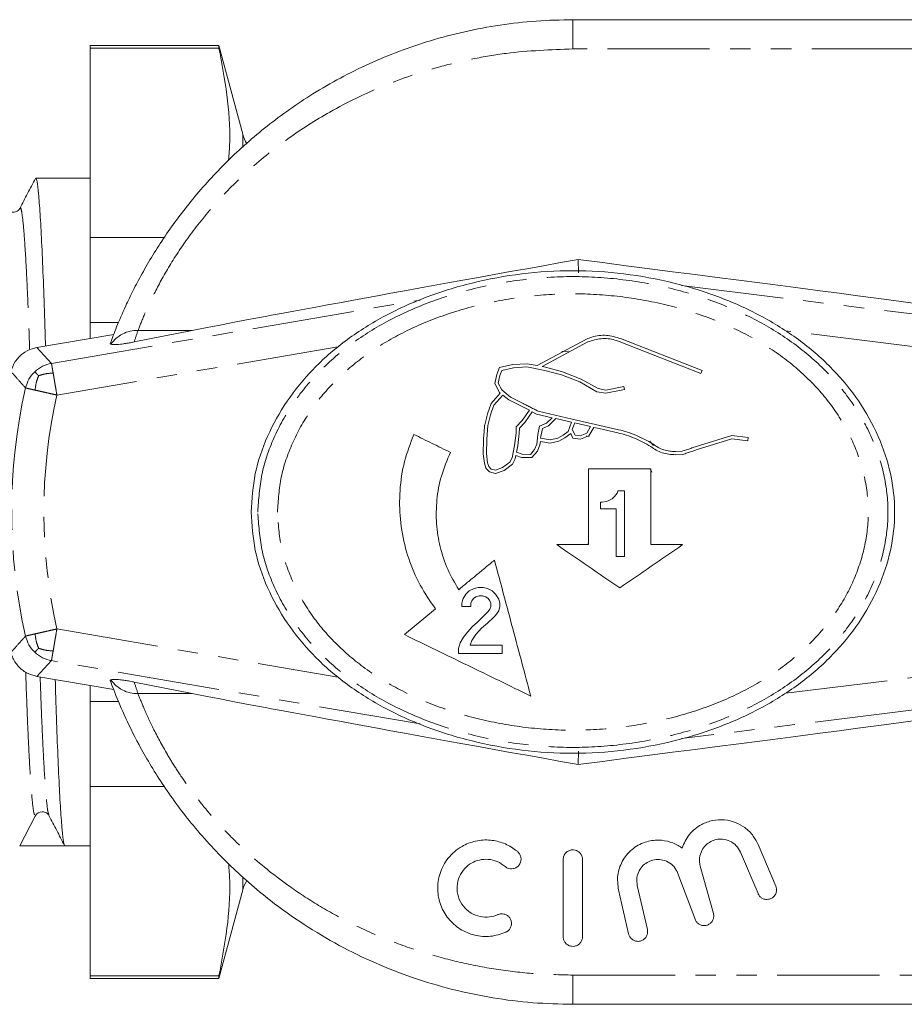
# Model space of a CAD drawing. Units: millimetres. Extents: x 132 to 275, y 80 to 279.
# Drawn here: x 160 to 215, y 80 to 141 of the extents above; entities that cross this region are included whole.
import ezdxf

# ---------------------------------------------------------------- set-up
doc = ezdxf.new("R2010")
doc.units = ezdxf.units.MM
doc.linetypes.add('PHANTOM', pattern=[12.7, 6.35, -1.27, 1.27, -1.27, 1.27, -1.27])

msp = doc.modelspace()

# ---------------------------------------------------------------- linework, layer by layer
at = {"color": 7, "linetype": 'Continuous', "lineweight": 15}
for p, q in [((193.95, 141.29), (215.149, 141.29)), ((171.95, 139.69), (163.95, 139.69)), ((163.95, 139.529), (163.95, 139.69)), ((173.428, 134.172), (171.95, 139.69)), ((171.95, 139.529), (171.95, 139.69)), ((163.95, 139.529), (171.95, 139.529)), ((163.95, 139.529), (163.95, 127.75)), ((163.95, 131.44), (160.566, 131.44)), ((159.573, 129.511), (159.576, 129.518)), ((168.549, 127.75), (163.95, 127.75)), ((163.95, 122.469), (163.95, 127.75)), ((194.293, 125.558), (194.273, 126.384)), ((163.95, 122.469), (165.714, 122.469)), ((163.95, 122.469), (163.95, 121.478)), ((166.685, 121.258), (170.293, 121.973)), ((160.625, 120.906), (165.41, 121.729)), ((194.789, 121.44), (191.724, 119.786)), ((192.031, 119.725), (194.877, 121.26)), ((196.832, 121.289), (201.91, 119.304)), ((201.983, 119.49), (196.918, 121.47)), ((165.241, 121.118), (165.199, 121.166)), ((193.685, 120.686), (193.267, 120.667)), ((189.391, 119.663), (189.214, 119.236)), ((190.221, 119.854), (189.391, 119.663)), ((189.406, 119.176), (189.537, 119.491)), ((189.537, 119.491), (190.25, 119.655)), ((191.099, 119.907), (190.221, 119.854)), ((190.25, 119.655), (191.078, 119.706)), ((191.078, 119.706), (192.207, 119.487)), ((191.724, 119.786), (191.099, 119.907)), ((192.251, 119.682), (192.031, 119.725)), ((192.207, 119.487), (193.248, 119.221)), ((193.31, 119.411), (192.251, 119.682)), ((194.464, 118.952), (193.31, 119.411)), ((201.91, 119.304), (201.983, 119.49)), ((189.214, 119.236), (189.093, 118.667)), ((189.304, 118.697), (189.406, 119.176)), ((193.248, 119.221), (194.377, 118.771)), ((194.377, 118.771), (195.445, 118.167)), ((195.514, 118.358), (194.464, 118.952)), ((189.093, 118.667), (189.39, 118.113)), ((189.531, 118.274), (189.304, 118.697)), ((190.078, 117.828), (189.531, 118.274)), ((195.445, 118.167), (196.007, 118.068)), ((196.005, 118.271), (195.514, 118.358)), ((197.121, 118.494), (196.005, 118.271)), ((196.007, 118.068), (197.16, 118.298)), ((197.16, 118.298), (197.121, 118.494)), ((189.436, 118.079), (188.861, 117.439)), ((189.599, 117.96), (189.037, 117.336)), ((189.39, 118.113), (189.436, 118.079)), ((189.968, 117.659), (189.599, 117.96)), ((191.246, 117.012), (189.968, 117.659)), ((190.86, 117.432), (190.078, 117.828)), ((188.861, 117.439), (188.637, 116.788)), ((189.037, 117.336), (188.829, 116.731)), ((190.806, 116.379), (191.246, 117.012)), ((191.424, 116.918), (190.961, 116.251)), ((191.695, 116.779), (191.424, 116.918)), ((193.915, 116.466), (191.797, 116.952)), ((188.829, 116.731), (188.667, 116.068)), ((190.428, 115.991), (190.806, 116.379)), ((192.66, 116.553), (191.695, 116.779)), ((192.311, 116.208), (192.66, 116.553)), ((192.887, 116.496), (192.425, 116.039)), ((193.87, 116.271), (192.887, 116.496)), ((195.622, 116.07), (193.915, 116.466)), ((188.667, 116.068), (188.596, 115.215)), ((190.418, 115.598), (190.428, 115.991)), ((190.626, 115.907), (190.618, 115.584)), ((190.961, 116.251), (190.626, 115.907)), ((191.778, 115.503), (191.876, 116.018)), ((191.876, 116.018), (192.311, 116.208)), ((192.053, 115.877), (191.938, 115.275)), ((192.425, 116.039), (192.053, 115.877)), ((193.35, 115.475), (193.647, 115.688)), ((193.647, 115.688), (193.87, 116.271)), ((194.068, 116.228), (193.909, 115.812)), ((193.909, 115.812), (194.086, 115.465)), ((195.054, 115.996), (194.068, 116.228)), ((194.81, 115.59), (195.054, 115.996)), ((194.946, 115.428), (195.259, 115.949)), ((195.259, 115.949), (195.577, 115.875)), ((195.577, 115.875), (196.738, 115.611)), ((196.782, 115.806), (195.622, 116.07)), ((188.396, 115.225), (188.378, 114.314)), ((188.596, 115.215), (188.578, 114.325)), ((190.328, 114.83), (190.418, 115.598)), ((190.618, 115.584), (190.526, 114.799)), ((191.709, 114.914), (191.778, 115.503)), ((191.905, 114.863), (191.929, 115.074)), ((191.929, 115.074), (192.536, 114.973)), ((191.938, 115.275), (192.532, 115.177)), ((192.532, 115.177), (193.007, 115.276)), ((192.536, 114.973), (193.08, 115.086)), ((193.007, 115.276), (193.35, 115.475)), ((193.08, 115.086), (193.459, 115.307)), ((193.459, 115.307), (193.813, 115.56)), ((193.813, 115.56), (193.956, 115.279)), ((193.956, 115.279), (194.421, 115.224)), ((194.086, 115.465), (194.395, 115.429)), ((194.395, 115.429), (194.81, 115.59)), ((194.421, 115.224), (194.946, 115.428)), ((203.821, 115.438), (201.823, 114.829)), ((201.884, 114.638), (203.839, 115.234)), ((204.851, 115.318), (203.821, 115.438)), ((203.839, 115.234), (204.828, 115.119)), ((204.828, 115.119), (204.851, 115.318)), ((190.182, 114.062), (190.328, 114.83)), ((190.526, 114.799), (190.452, 114.412)), ((191.309, 114.27), (191.568, 114.575)), ((191.399, 114.068), (191.741, 114.47)), ((191.568, 114.575), (191.709, 114.914)), ((191.741, 114.47), (191.905, 114.863)), ((200.746, 114.466), (200.329, 114.453)), ((188.378, 114.314), (188.455, 113.716)), ((188.578, 114.325), (188.652, 113.755)), ((190.033, 113.796), (190.182, 114.062)), ((190.187, 113.661), (190.373, 113.992)), ((190.373, 113.992), (190.414, 114.212)), ((190.414, 114.212), (190.753, 114.084)), ((190.452, 114.412), (190.792, 114.283)), ((190.753, 114.084), (191.399, 114.068)), ((190.792, 114.283), (191.309, 114.27)), ((200.34, 114.253), (200.782, 114.267)), ((188.455, 113.716), (188.537, 113.412)), ((188.537, 113.412), (188.775, 113.178)), ((188.652, 113.755), (188.716, 113.516)), ((188.716, 113.516), (188.878, 113.357)), ((188.878, 113.357), (189.135, 113.286)), ((189.135, 113.286), (189.573, 113.456)), ((189.146, 113.075), (189.671, 113.279)), ((189.573, 113.456), (190.033, 113.796)), ((189.671, 113.279), (190.187, 113.661)), ((198.798, 113.363), (194.92, 113.363)), ((198.744, 113.385), (198.86, 113.168)), ((188.775, 113.178), (189.146, 113.075)), ((194.923, 112.119), (194.926, 111.98)), ((196.746, 112.011), (196.695, 111.857)), ((197.156, 112.011), (196.746, 112.011)), ((196.183, 111.396), (196.03, 111.345)), ((196.388, 111.499), (196.183, 111.396)), ((196.542, 111.652), (196.388, 111.499)), ((196.695, 111.857), (196.542, 111.652)), ((195.773, 111.294), (195.671, 111.294)), ((195.671, 111.294), (195.671, 110.884)), ((195.671, 110.884), (196.644, 110.884)), ((196.03, 111.345), (195.773, 111.294)), ((200.77, 108.662), (198.798, 108.662)), ((196.644, 107.914), (197.156, 107.914)), ((187.817, 105.936), (187.509, 105.783)), ((188.073, 105.988), (187.817, 105.936)), ((188.38, 105.988), (188.073, 105.988)), ((188.636, 105.936), (188.38, 105.988)), ((188.943, 105.783), (188.636, 105.936)), ((187.1, 105.271), (187.048, 105.015)), ((187.304, 105.578), (187.1, 105.271)), ((187.509, 105.783), (187.304, 105.578)), ((187.663, 105.168), (187.765, 105.322)), ((187.765, 105.322), (187.919, 105.424)), ((187.919, 105.424), (188.124, 105.476)), ((188.124, 105.476), (188.329, 105.476)), ((188.329, 105.476), (188.533, 105.424)), ((188.533, 105.424), (188.687, 105.322)), ((188.687, 105.322), (188.789, 105.168)), ((189.148, 105.578), (188.943, 105.783)), ((189.353, 105.271), (189.148, 105.578)), ((189.404, 105.015), (189.353, 105.271)), ((185.421, 104.678), (183.476, 103.07)), ((187.048, 105.015), (187.048, 104.81)), ((187.048, 104.81), (187.612, 104.81)), ((187.612, 105.015), (187.663, 105.168)), ((187.612, 104.81), (187.612, 105.015)), ((188.789, 104.656), (188.687, 104.503)), ((188.789, 105.168), (188.841, 105.015)), ((188.841, 104.81), (188.789, 104.656)), ((188.841, 105.015), (188.841, 104.81)), ((189.353, 104.554), (189.404, 104.81)), ((189.404, 104.81), (189.404, 105.015)), ((188.687, 104.503), (188.021, 103.837)), ((188.636, 103.786), (189.046, 104.144)), ((189.046, 104.144), (189.148, 104.247)), ((189.148, 104.247), (189.353, 104.554)), ((187.714, 103.581), (187.407, 103.222)), ((188.021, 103.837), (187.714, 103.581)), ((187.919, 103.069), (188.277, 103.478)), ((188.277, 103.478), (188.636, 103.786)), ((187.151, 102.915), (186.946, 102.557)), ((187.407, 103.222), (187.151, 102.915)), ((187.663, 102.71), (187.919, 103.069)), ((186.946, 102.557), (186.844, 102.198)), ((187.561, 102.403), (187.663, 102.71)), ((189.558, 102.403), (187.561, 102.403)), ((189.558, 101.891), (189.558, 102.403)), ((186.844, 102.198), (186.844, 101.891)), ((186.844, 101.891), (189.558, 101.891)), ((165.41, 99.651), (160.625, 100.474)), ((163.95, 99.902), (163.95, 98.911)), ((165.199, 100.214), (165.241, 100.262)), ((170.293, 99.407), (166.685, 100.122)), ((165.72, 98.911), (163.95, 98.911)), ((163.95, 93.63), (163.95, 98.911)), ((194.293, 95.822), (194.273, 94.996)), ((163.95, 93.63), (168.552, 93.63)), ((163.95, 93.63), (163.95, 81.851)), ((161.382, 91.883), (161.387, 91.868)), ((159.568, 89.94), (160.53, 91.79)), ((205.466, 90.022), (206.561, 87.44)), ((160.974, 89.94), (162.38, 89.94)), ((162.38, 89.94), (163.95, 89.94)), ((205.457, 86.971), (204.361, 89.553)), ((193.35, 84.29), (193.35, 89.09)), ((194.55, 89.09), (194.55, 84.29)), ((201.545, 85.373), (200.483, 88.23)), ((201.865, 88.679), (202.685, 85.744)), ((171.95, 81.69), (173.428, 87.208)), ((197.412, 84.467), (196.781, 87.2)), ((197.951, 87.47), (198.582, 84.737)), ((171.95, 81.851), (163.95, 81.851)), ((163.95, 81.69), (163.95, 81.851)), ((163.95, 81.69), (171.95, 81.69)), ((171.95, 81.69), (171.95, 81.851)), ((215.149, 80.09), (193.95, 80.09))]:
    msp.add_line(p, q, dxfattribs=at)
at = {"color": 8, "linetype": 'PHANTOM', "lineweight": 0}
for p, q in [((193.95, 141.29), (193.95, 139.472)), ((215.149, 139.472), (193.95, 139.472)), ((173.428, 133.345), (173.428, 134.172)), ((200.709, 124.767), (240.521, 119.86)), ((161.543, 119.928), (184.455, 123.867)), ((166.921, 121.973), (170.293, 121.973)), ((240.277, 117.876), (207.182, 121.956)), ((160.625, 120.906), (161.543, 119.928)), ((179.347, 120.961), (161.882, 117.958)), ((207.182, 99.424), (240.277, 103.504)), ((161.882, 103.422), (179.347, 100.419)), ((161.543, 101.452), (160.625, 100.474)), ((184.455, 97.513), (161.543, 101.452)), ((240.521, 101.52), (200.709, 96.613)), ((166.921, 99.407), (170.293, 99.407)), ((173.428, 87.208), (173.428, 87.983)), ((193.95, 81.908), (193.95, 80.09)), ((193.95, 81.908), (215.149, 81.908))]:
    msp.add_line(p, q, dxfattribs=at)
at = {"color": 8, "linetype": 'PHANTOM', "lineweight": 0, "flags": 128}
msp.add_lwpolyline([(194.954, 115.384), (194.807, 115.413), (194.799, 115.414)], dxfattribs=at)
at = {"color": 7, "linetype": 'Continuous', "lineweight": 15, "flags": 128}
msp.add_lwpolyline([(198.966, 114.823), (198.802, 115.015), (198.723, 115.102)], dxfattribs=at)
at = {"color": 7, "linetype": 'Continuous', "lineweight": 15}
for centre, radius, start, end in [((175.36, 134.69), 2, 195, 213.79045), ((139.154, 110.673), 55.787, 357.93033, 358.6924), ((160.974, 91.559), 0.5, 89.91968, 152.5205), ((175.36, 86.69), 2, 146.05527, 165)]:
    msp.add_arc(centre, radius, start, end, dxfattribs=at)
at = {"color": 8, "linetype": 'PHANTOM', "lineweight": 0}
for centre, radius, start, end in [((166.858, 120.018), 1.956, 88.15637, 145.78177), ((193.95, 112.622), 28.6, 160.91597, 162.42474), ((193.95, 110.69), 34.88, 167.23006, 192.76994), ((193.95, 110.69), 32.881, 167.23006, 192.76994), ((166.858, 101.362), 1.956, 214.21823, 271.84363), ((193.95, 108.758), 28.6, 197.57526, 199.08403)]:
    msp.add_arc(centre, radius, start, end, dxfattribs=at)
at = {"color": 7, "linetype": 'Continuous', "lineweight": 15}
for centre, major_axis, ratio, start_param, end_param in [((283.723, 141.29), (116.406, 19.988), 0.00591, 2.446168, 2.913974), ((69.549, 141.29), (162.344, -19.988), 0.004267, 0.227377, 0.695183), ((283.723, 80.09), (116.406, -19.988), 0.00591, 3.369211, 3.837017), ((69.549, 80.09), (162.344, 19.988), 0.004267, 5.588003, 6.055808), ((160.974, 110.69), (669.525, 0), 0.030992, 4.710289, 4.714489)]:
    msp.add_ellipse(centre, major_axis=major_axis, ratio=ratio, start_param=start_param, end_param=end_param, dxfattribs=at)
for points, knots in [([(165.199, 121.166), (165.32, 121.49), (165.564, 122.143), (166.064, 123.312), (166.612, 124.453), (167.167, 125.508), (167.823, 126.639), (168.813, 128.183), (170.285, 130.17), (172.415, 132.511), (174.923, 134.737), (177.337, 136.438), (179.492, 137.684), (181.894, 138.872), (184.487, 139.848), (187.233, 140.572), (189.432, 140.981), (191.676, 141.241), (193.19, 141.274), (193.95, 141.29)], [0, 0, 0, 0, 0.060362, 0.121819, 0.161311, 0.201107, 0.241853, 0.282926, 0.360631, 0.440422, 0.520864, 0.603004, 0.649382, 0.696007, 0.790864, 0.842429, 0.894277, 0.946991, 1, 1, 1, 1]), ([(171.95, 139.529), (172.132, 138.557), (172.496, 136.611), (172.678, 134.282), (172.581, 132.931), (172.555, 132.559)], [0, 0, 0, 0, 0.41937, 0.839909, 1, 1, 1, 1]), ([(160.54, 131.414), (160.379, 131.105), (160.057, 130.488), (159.735, 129.87), (159.574, 129.562)], [0, 0, 0, 0, 0.500042, 1, 1, 1, 1]), ([(160.566, 131.437), (160.593, 131.393), (160.649, 131.302), (160.74, 130.535), (160.835, 129.288), (160.932, 127.552), (161.027, 125.397), (161.107, 123.199), (161.153, 121.632), (161.172, 121)], [0, 0, 0, 0, 0.143598, 0.293478, 0.445922, 0.599019, 0.750813, 0.899444, 1, 1, 1, 1]), ([(159.574, 129.562), (159.544, 129.515), (159.479, 129.417), (159.234, 129.295), (158.905, 129.349), (158.799, 129.49), (158.745, 129.562)], [0, 0, 0, 0, 0.215517, 0.456697, 0.721256, 1, 1, 1, 1]), ([(173.95, 110.69), (174.002, 111.49), (174.109, 113.105), (174.918, 115.438), (176.134, 117.632), (177.773, 119.629), (179.784, 121.386), (182.137, 122.88), (184.794, 124.088), (187.699, 124.988), (190.779, 125.556), (193.95, 125.757), (197.12, 125.556), (200.2, 124.988), (203.105, 124.088), (205.762, 122.88), (208.114, 121.386), (210.127, 119.629), (211.763, 117.632), (212.988, 115.438), (213.765, 113.105), (214.041, 110.69), (213.765, 108.275), (212.988, 105.942), (211.763, 103.748), (210.127, 101.751), (208.114, 99.994), (205.762, 98.5), (203.105, 97.292), (200.2, 96.392), (197.12, 95.824), (193.95, 95.623), (190.779, 95.824), (187.699, 96.392), (184.794, 97.292), (182.137, 98.5), (179.784, 99.994), (177.773, 101.751), (176.134, 103.748), (174.918, 105.942), (174.109, 108.275), (174.002, 109.89), (173.95, 110.69)], [0, 0, 0, 0, 0.021716, 0.043799, 0.066417, 0.089621, 0.113624, 0.138712, 0.165095, 0.192717, 0.221165, 0.25, 0.278835, 0.307283, 0.334905, 0.361288, 0.386376, 0.410379, 0.433583, 0.456201, 0.478284, 0.5, 0.521716, 0.543799, 0.566417, 0.589621, 0.613624, 0.638712, 0.665095, 0.692717, 0.721165, 0.75, 0.778835, 0.807283, 0.834905, 0.861288, 0.886376, 0.910379, 0.933583, 0.956201, 0.978284, 1, 1, 1, 1]), ([(166.685, 121.258), (166.61, 121.243), (166.494, 121.221), (166.306, 121.188), (166.152, 121.163), (165.975, 121.137), (165.692, 121.103), (165.381, 121.086), (165.297, 121.105), (165.241, 121.118)], [0, 0, 0, 0, 0.067556, 0.104853, 0.142253, 0.189434, 0.270403, 0.514037, 1, 1, 1, 1]), ([(196.918, 121.47), (196.626, 121.556), (196.04, 121.728), (195.295, 121.636), (194.901, 121.484), (194.789, 121.44)], [0, 0, 0, 0, 0.416815, 0.833636, 1, 1, 1, 1]), ([(194.877, 121.26), (195.151, 121.347), (195.699, 121.519), (196.385, 121.446), (196.743, 121.32), (196.832, 121.289)], [0, 0, 0, 0, 0.429243, 0.858589, 1, 1, 1, 1]), ([(159.024, 119.421), (159.1, 119.634), (159.252, 120.06), (159.732, 120.555), (160.219, 120.818), (160.531, 120.886), (160.625, 120.906)], [0, 0, 0, 0, 0.29182, 0.583644, 0.875386, 1, 1, 1, 1]), ([(191.797, 116.952), (191.719, 116.992), (191.563, 117.072), (191.328, 117.192), (191.094, 117.312), (190.938, 117.392), (190.86, 117.432)], [0, 0, 0, 0, 0.249994, 0.49999, 0.749994, 1, 1, 1, 1]), ([(188.637, 116.788), (188.623, 116.731), (188.595, 116.616), (188.553, 116.444), (188.511, 116.272), (188.483, 116.158), (188.469, 116.1)], [0, 0, 0, 0, 0.249993, 0.499988, 0.749993, 1, 1, 1, 1]), ([(188.469, 116.1), (188.462, 116.028), (188.45, 115.882), (188.432, 115.663), (188.414, 115.444), (188.402, 115.298), (188.396, 115.225)], [0, 0, 0, 0, 0.249988, 0.499981, 0.749988, 1, 1, 1, 1]), ([(198.911, 114.919), (198.749, 115.016), (198.422, 115.213), (197.899, 115.455), (197.353, 115.661), (196.973, 115.757), (196.782, 115.806)], [0, 0, 0, 0, 0.245488, 0.49271, 0.745408, 1, 1, 1, 1]), ([(184.061, 115.516), (183.851, 114.96), (183.427, 113.831), (183.16, 112.04), (183.176, 110.219), (183.499, 108.442), (184.12, 106.731), (184.812, 105.496), (185.298, 104.842), (185.421, 104.678)], [0, 0, 0, 0, 0.155513, 0.315523, 0.471041, 0.631086, 0.786363, 0.946116, 1, 1, 1, 1]), ([(186.34, 114.391), (186.15, 114.485), (185.769, 114.673), (185.199, 114.954), (184.63, 115.235), (184.25, 115.422), (184.061, 115.516)], [0, 0, 0, 0, 0.249965, 0.499943, 0.749965, 1, 1, 1, 1]), ([(196.738, 115.611), (196.916, 115.566), (197.272, 115.475), (197.795, 115.281), (198.308, 115.047), (198.633, 114.853), (198.796, 114.755)], [0, 0, 0, 0, 0.2455264, 0.4927736, 0.7454489, 1, 1, 1, 1]), ([(198.796, 114.755), (198.904, 114.679), (199.123, 114.525), (199.501, 114.366), (199.911, 114.262), (200.196, 114.256), (200.34, 114.253)], [0, 0, 0, 0, 0.238519, 0.483973, 0.737813, 1, 1, 1, 1]), ([(200.329, 114.453), (200.208, 114.455), (199.962, 114.46), (199.596, 114.546), (199.236, 114.691), (199.021, 114.842), (198.911, 114.919)], [0, 0, 0, 0, 0.2383731, 0.4836348, 0.7375836, 1, 1, 1, 1]), ([(201.823, 114.829), (201.733, 114.798), (201.554, 114.738), (201.285, 114.647), (201.016, 114.557), (200.836, 114.496), (200.746, 114.466)], [0, 0, 0, 0, 0.249994, 0.49999, 0.749994, 1, 1, 1, 1]), ([(200.782, 114.267), (200.874, 114.298), (201.058, 114.36), (201.333, 114.453), (201.609, 114.545), (201.792, 114.607), (201.884, 114.638)], [0, 0, 0, 0, 0.249994, 0.49999, 0.749994, 1, 1, 1, 1]), ([(186.854, 105.862), (186.612, 106.277), (186.122, 107.12), (185.669, 108.511), (185.438, 109.965), (185.462, 111.45), (185.731, 112.96), (186.135, 113.909), (186.34, 114.391)], [0, 0, 0, 0, 0.1612307, 0.3271292, 0.4883625, 0.6542877, 0.8243787, 1, 1, 1, 1]), ([(194.92, 113.363), (194.92, 112.972), (194.92, 112.385), (194.92, 111.603), (194.92, 111.114), (194.92, 110.723), (194.92, 110.331), (194.92, 109.644), (194.92, 109.056), (194.92, 108.662)], [0, 0, 0, 0, 0.249678, 0.374511, 0.499344, 0.56176, 0.624175, 0.749008, 1, 1, 1, 1]), ([(198.798, 108.662), (198.798, 109.445), (198.798, 111.012), (198.798, 112.579), (198.798, 113.363)], [0, 0, 0, 0, 0.499506, 1, 1, 1, 1]), ([(197.156, 107.914), (197.156, 108.596), (197.156, 109.619), (197.156, 110.985), (197.156, 111.669), (197.156, 112.011)], [0, 0, 0, 0, 0.499605, 0.749755, 1, 1, 1, 1]), ([(196.644, 110.884), (196.644, 110.637), (196.644, 110.018), (196.644, 109.027), (196.644, 108.285), (196.644, 107.914)], [0, 0, 0, 0, 0.249876, 0.624852, 1, 1, 1, 1]), ([(194.92, 108.662), (194.592, 108.662), (193.935, 108.662), (193.277, 108.662), (192.949, 108.662)], [0, 0, 0, 0, 0.499976, 1, 1, 1, 1]), ([(192.949, 108.662), (193.601, 108.213), (194.906, 107.315), (196.208, 106.418), (196.859, 105.969)], [0, 0, 0, 0, 0.499766, 1, 1, 1, 1]), ([(196.859, 105.969), (197.511, 106.418), (198.815, 107.316), (200.118, 108.213), (200.77, 108.662)], [0, 0, 0, 0, 0.499747, 1, 1, 1, 1]), ([(189.077, 107.7), (188.892, 107.546), (188.521, 107.24), (187.965, 106.78), (187.409, 106.321), (187.039, 106.015), (186.854, 105.862)], [0, 0, 0, 0, 0.249939, 0.499902, 0.749939, 1, 1, 1, 1]), ([(191.333, 99.252), (191.148, 99.946), (190.777, 101.335), (190.215, 103.441), (189.648, 105.564), (189.268, 106.987), (189.077, 107.7)], [0, 0, 0, 0, 0.24894, 0.498297, 0.74893, 1, 1, 1, 1]), ([(183.476, 103.07), (184.785, 102.434), (187.406, 101.16), (190.023, 99.888), (191.333, 99.252)], [0, 0, 0, 0, 0.499308, 1, 1, 1, 1]), ([(160.625, 100.474), (160.407, 100.533), (159.971, 100.653), (159.442, 101.094), (159.143, 101.56), (159.052, 101.867), (159.024, 101.959)], [0, 0, 0, 0, 0.29182, 0.583644, 0.875386, 1, 1, 1, 1]), ([(161.778, 100.275), (161.795, 99.703), (161.839, 98.196), (161.918, 96.045), (162.012, 93.879), (162.109, 92.132), (162.205, 90.872), (162.296, 90.089), (162.352, 89.989), (162.379, 89.94)], [0, 0, 0, 0, 0.0915893, 0.2413689, 0.3943367, 0.548618, 0.7022398, 0.8532786, 1, 1, 1, 1]), ([(193.95, 80.09), (193.119, 80.11), (191.451, 80.149), (188.947, 80.469), (186.447, 80.986), (184.008, 81.713), (181.655, 82.631), (179.394, 83.734), (177.21, 85.032), (174.864, 86.706), (172.906, 88.422), (171.318, 90.071), (170.23, 91.335), (169.259, 92.592), (168.398, 93.832), (167.633, 95.055), (166.803, 96.528), (166.015, 98.15), (165.485, 99.441), (165.268, 100.027), (165.199, 100.214)], [0, 0, 0, 0, 0.058002, 0.116396, 0.176036, 0.236113, 0.294077, 0.352478, 0.412345, 0.472786, 0.556967, 0.60003, 0.643407, 0.684731, 0.726371, 0.769045, 0.812095, 0.887012, 0.964068, 1, 1, 1, 1]), ([(165.241, 100.262), (165.269, 100.27), (165.319, 100.284), (165.486, 100.288), (165.69, 100.277), (165.946, 100.247), (166.103, 100.225), (166.26, 100.2), (166.42, 100.172), (166.565, 100.146), (166.65, 100.129), (166.685, 100.122)], [0, 0, 0, 0, 0.266284, 0.494705, 0.724267, 0.792703, 0.84526, 0.883099, 0.921071, 0.967216, 1, 1, 1, 1]), ([(160.974, 92.059), (161.069, 92.041), (161.26, 92.006), (161.34, 91.893), (161.38, 91.837)], [0, 0, 0, 0, 0.502416, 1, 1, 1, 1]), ([(161.388, 91.818), (161.549, 91.509), (161.871, 90.892), (162.193, 90.274), (162.354, 89.966)], [0, 0, 0, 0, 0.499958, 1, 1, 1, 1]), ([(200.736, 89.803), (200.864, 90.093), (201.12, 90.674), (201.833, 91.252), (202.625, 91.545), (203.366, 91.585), (204.062, 91.419), (204.681, 91.077), (205.171, 90.6), (205.373, 90.203), (205.466, 90.022)], [0, 0, 0, 0, 0.164542, 0.329791, 0.442766, 0.556187, 0.659898, 0.768187, 0.894022, 1, 1, 1, 1]), ([(189.779, 84.568), (189.466, 84.462), (188.841, 84.25), (187.833, 84.339), (186.916, 84.725), (186.174, 85.388), (185.685, 86.25), (185.495, 87.236), (185.643, 88.261), (186.15, 89.215), (186.946, 89.91), (187.888, 90.28), (188.81, 90.34), (189.68, 90.128), (190.223, 89.818), (190.479, 89.603), (190.523, 89.566)], [0, 0, 0, 0, 0.074178, 0.148361, 0.222459, 0.296879, 0.372506, 0.451055, 0.534645, 0.623948, 0.714892, 0.784674, 0.854687, 0.919309, 0.986094, 1, 1, 1, 1]), ([(196.781, 87.2), (196.745, 87.508), (196.671, 88.124), (196.981, 89.008), (197.567, 89.738), (198.382, 90.2), (199.242, 90.335), (200.01, 90.209), (200.482, 89.984), (200.703, 89.827), (200.736, 89.803)], [0, 0, 0, 0, 0.154924, 0.309606, 0.469962, 0.622507, 0.752963, 0.866544, 0.979748, 1, 1, 1, 1]), ([(204.361, 89.553), (204.285, 89.691), (204.133, 89.968), (203.731, 90.254), (203.281, 90.377), (202.862, 90.349), (202.498, 90.214), (202.181, 89.978), (201.934, 89.635), (201.786, 89.184), (201.838, 88.853), (201.865, 88.679)], [0, 0, 0, 0, 0.123367, 0.247311, 0.355649, 0.447875, 0.535988, 0.630689, 0.738761, 0.862254, 1, 1, 1, 1]), ([(190.523, 89.566), (190.573, 89.512), (190.671, 89.405), (190.735, 89.196), (190.727, 88.974), (190.633, 88.762), (190.468, 88.602), (190.268, 88.518), (190.07, 88.507), (189.883, 88.553), (189.785, 88.624), (189.734, 88.661)], [0, 0, 0, 0, 0.117262, 0.234149, 0.361163, 0.490306, 0.610646, 0.716999, 0.812175, 0.90267, 1, 1, 1, 1]), ([(193.35, 89.09), (193.358, 89.166), (193.374, 89.317), (193.503, 89.512), (193.688, 89.645), (193.893, 89.698), (194.084, 89.684), (194.251, 89.619), (194.394, 89.507), (194.503, 89.348), (194.546, 89.2), (194.549, 89.11), (194.55, 89.09)], [0, 0, 0, 0, 0.127459, 0.255168, 0.374143, 0.476444, 0.566103, 0.65287, 0.745158, 0.848639, 0.965526, 1, 1, 1, 1]), ([(172.557, 88.812), (172.582, 88.467), (172.68, 87.134), (172.502, 84.808), (172.134, 82.838), (171.95, 81.851)], [0, 0, 0, 0, 0.1485159, 0.5735868, 1, 1, 1, 1]), ([(189.734, 88.661), (189.581, 88.773), (189.275, 88.995), (188.701, 89.128), (188.135, 89.085), (187.624, 88.88), (187.19, 88.529), (186.866, 88.032), (186.715, 87.417), (186.792, 86.759), (187.103, 86.17), (187.59, 85.74), (188.168, 85.513), (188.762, 85.48), (189.118, 85.604), (189.287, 85.663)], [0, 0, 0, 0, 0.074036, 0.148309, 0.217628, 0.285063, 0.356701, 0.436108, 0.523015, 0.612869, 0.699873, 0.781354, 0.85813, 0.93218, 1, 1, 1, 1]), ([(200.483, 88.23), (200.414, 88.37), (200.276, 88.651), (199.895, 88.952), (199.454, 89.101), (199.021, 89.095), (198.635, 88.968), (198.302, 88.733), (198.047, 88.391), (197.893, 87.953), (197.931, 87.635), (197.951, 87.47)], [0, 0, 0, 0, 0.121167, 0.242698, 0.353979, 0.452603, 0.546496, 0.644503, 0.752502, 0.872053, 1, 1, 1, 1]), ([(206.561, 87.44), (206.583, 87.37), (206.625, 87.23), (206.59, 87.01), (206.484, 86.817), (206.318, 86.676), (206.122, 86.605), (205.922, 86.601), (205.736, 86.66), (205.579, 86.772), (205.495, 86.887), (205.463, 86.958), (205.457, 86.971)], [0, 0, 0, 0, 0.11997, 0.239937, 0.359038, 0.472054, 0.577387, 0.67697, 0.77436, 0.873227, 0.976648, 1, 1, 1, 1]), ([(189.287, 85.663), (189.349, 85.684), (189.472, 85.726), (189.67, 85.71), (189.852, 85.636), (190.002, 85.507), (190.104, 85.333), (190.145, 85.13), (190.114, 84.921), (190.012, 84.734), (189.886, 84.621), (189.801, 84.579), (189.779, 84.568)], [0, 0, 0, 0, 0.101405, 0.202854, 0.30367, 0.406549, 0.513522, 0.624622, 0.737879, 0.850424, 0.960101, 1, 1, 1, 1]), ([(202.685, 85.744), (202.697, 85.674), (202.721, 85.535), (202.663, 85.326), (202.543, 85.151), (202.37, 85.029), (202.172, 84.974), (201.971, 84.987), (201.788, 85.063), (201.633, 85.193), (201.575, 85.312), (201.545, 85.373)], [0, 0, 0, 0, 0.1177343, 0.2355093, 0.3517557, 0.4639973, 0.5720908, 0.6774264, 0.7820332, 0.8879721, 1, 1, 1, 1]), ([(198.582, 84.737), (198.59, 84.668), (198.608, 84.53), (198.543, 84.327), (198.418, 84.158), (198.244, 84.043), (198.045, 83.993), (197.844, 84.011), (197.66, 84.092), (197.513, 84.229), (197.439, 84.365), (197.417, 84.448), (197.412, 84.467)], [0, 0, 0, 0, 0.1119888, 0.2240145, 0.3348421, 0.4430513, 0.5487529, 0.652873, 0.7566514, 0.8613416, 0.9680066, 1, 1, 1, 1]), ([(194.55, 84.29), (194.543, 84.222), (194.529, 84.085), (194.422, 83.902), (194.265, 83.766), (194.073, 83.691), (193.869, 83.684), (193.676, 83.743), (193.513, 83.862), (193.398, 84.028), (193.353, 84.18), (193.35, 84.268), (193.35, 84.29)], [0, 0, 0, 0, 0.110427, 0.220912, 0.329827, 0.436475, 0.541457, 0.645761, 0.750451, 0.85651, 0.964641, 1, 1, 1, 1])]:
    msp.add_open_spline(points, degree=3, knots=knots, dxfattribs=at)
at = {"color": 8, "linetype": 'PHANTOM', "lineweight": 0}
for points, knots in [([(193.95, 139.472), (192.566, 139.421), (190.479, 139.345), (187.724, 138.871), (185.16, 138.263), (182.144, 137.236), (178.987, 135.706), (176.199, 133.927), (173.869, 132.055), (171.853, 130.048), (170.204, 128.03), (168.889, 126.061), (167.94, 124.332), (167.279, 122.89), (167.042, 122.281), (166.921, 121.973)], [0, 0, 0, 0, 0.102763, 0.154998, 0.207482, 0.298671, 0.391459, 0.46886, 0.547776, 0.62139, 0.697016, 0.771964, 0.849405, 0.923613, 1, 1, 1, 1]), ([(159.576, 129.518), (159.585, 129.547), (159.622, 129.666), (159.686, 129.423), (159.777, 128.769), (159.873, 127.615), (159.97, 126.036), (160.064, 124.064), (160.137, 122.279), (160.175, 121.093), (160.186, 120.754)], [0, 0, 0, 0, 0.046758, 0.191199, 0.339891, 0.491126, 0.643012, 0.793604, 0.941056, 1, 1, 1, 1]), ([(174.365, 110.69), (174.417, 109.908), (174.521, 108.331), (175.311, 106.052), (176.5, 103.91), (178.103, 101.962), (180.071, 100.249), (182.374, 98.793), (184.976, 97.618), (187.823, 96.741), (190.841, 96.189), (193.95, 95.994), (197.058, 96.189), (200.076, 96.741), (202.923, 97.618), (205.525, 98.793), (207.828, 100.249), (209.797, 101.962), (211.397, 103.91), (212.595, 106.052), (213.354, 108.331), (213.624, 110.69), (213.354, 113.049), (212.595, 115.328), (211.397, 117.47), (209.797, 119.418), (207.828, 121.131), (205.525, 122.587), (202.923, 123.762), (200.076, 124.639), (197.058, 125.191), (193.95, 125.386), (190.841, 125.191), (187.823, 124.639), (184.976, 123.762), (182.374, 122.587), (180.071, 121.131), (178.103, 119.418), (176.5, 117.47), (175.311, 115.328), (174.521, 113.049), (174.417, 111.472), (174.365, 110.69)], [0, 0, 0, 0, 0.02169, 0.043743, 0.066327, 0.089493, 0.113464, 0.138536, 0.164928, 0.192588, 0.221095, 0.25, 0.278905, 0.307412, 0.335072, 0.361464, 0.386536, 0.410507, 0.433673, 0.456257, 0.47831, 0.5, 0.52169, 0.543743, 0.566327, 0.589493, 0.613464, 0.638536, 0.664928, 0.692588, 0.721095, 0.75, 0.778905, 0.807412, 0.835072, 0.861464, 0.886536, 0.910507, 0.933673, 0.956257, 0.97831, 1, 1, 1, 1]), ([(175.589, 110.69), (175.637, 109.962), (175.734, 108.493), (176.47, 106.372), (177.578, 104.38), (179.074, 102.572), (180.914, 100.987), (183.071, 99.643), (185.513, 98.56), (188.187, 97.754), (191.025, 97.246), (193.95, 97.067), (196.874, 97.246), (199.712, 97.754), (202.386, 98.56), (204.828, 99.643), (206.985, 100.987), (208.825, 102.572), (210.319, 104.38), (211.436, 106.372), (212.142, 108.493), (212.393, 110.69), (212.142, 112.887), (211.436, 115.008), (210.319, 117), (208.825, 118.808), (206.985, 120.393), (204.828, 121.737), (202.386, 122.82), (199.712, 123.626), (196.874, 124.134), (193.95, 124.313), (191.025, 124.134), (188.187, 123.626), (185.513, 122.82), (183.071, 121.737), (180.914, 120.393), (179.074, 118.808), (177.578, 117), (176.47, 115.008), (175.734, 112.887), (175.637, 111.418), (175.589, 110.69)], [0, 0, 0, 0, 0.021621, 0.043594, 0.066079, 0.089131, 0.112999, 0.138016, 0.164431, 0.192202, 0.220884, 0.25, 0.279116, 0.307798, 0.335569, 0.361984, 0.387001, 0.410869, 0.433921, 0.456406, 0.478379, 0.5, 0.521621, 0.543594, 0.566079, 0.589131, 0.612999, 0.638016, 0.664431, 0.692202, 0.720884, 0.75, 0.779116, 0.807798, 0.835569, 0.861984, 0.887001, 0.910869, 0.933921, 0.956406, 0.978379, 1, 1, 1, 1]), ([(159.932, 118.4), (159.894, 118.442), (159.704, 118.654), (159.4, 118.995), (159.138, 119.293), (159.024, 119.421)], [0, 0, 0, 0, 0.124615, 0.623074, 1, 1, 1, 1]), ([(160.506, 119.408), (160.521, 119.392), (160.548, 119.364), (160.686, 119.218), (160.744, 119.157)], [0, 0, 0, 0, 0.582023, 1, 1, 1, 1]), ([(160.527, 118.265), (160.549, 118.447), (160.588, 118.765), (160.697, 119.039), (160.744, 119.157)], [0, 0, 0, 0, 0.569614, 1, 1, 1, 1]), ([(161.646, 119.327), (161.464, 119.314), (161.144, 119.292), (160.864, 119.198), (160.744, 119.157)], [0, 0, 0, 0, 0.569614, 1, 1, 1, 1]), ([(159.024, 101.959), (159.062, 102.001), (159.249, 102.213), (159.501, 102.499), (159.767, 102.797), (159.883, 102.925), (159.932, 102.98)], [0, 0, 0, 0, 0.124615, 0.623074, 0.837463, 1, 1, 1, 1]), ([(160.527, 103.115), (160.549, 102.933), (160.588, 102.615), (160.697, 102.341), (160.744, 102.223)], [0, 0, 0, 0, 0.569614, 1, 1, 1, 1]), ([(160.506, 101.972), (160.521, 101.988), (160.548, 102.016), (160.686, 102.162), (160.744, 102.223)], [0, 0, 0, 0, 0.582023, 1, 1, 1, 1]), ([(161.646, 102.053), (161.464, 102.066), (161.144, 102.088), (160.864, 102.182), (160.744, 102.223)], [0, 0, 0, 0, 0.569614, 1, 1, 1, 1]), ([(159.943, 100.736), (159.955, 100.36), (159.995, 99.135), (160.069, 97.315), (160.163, 95.345), (160.26, 93.762), (160.356, 92.622), (160.447, 91.917), (160.503, 91.832), (160.53, 91.79)], [0, 0, 0, 0, 0.068138, 0.221783, 0.378701, 0.536966, 0.694554, 0.849492, 1, 1, 1, 1]), ([(160.84, 100.437), (160.849, 100.17), (160.885, 99.057), (160.956, 97.337), (161.05, 95.362), (161.147, 93.773), (161.242, 92.638), (161.322, 91.995), (161.366, 91.913), (161.382, 91.883)], [0, 0, 0, 0, 0.052784, 0.220306, 0.391394, 0.563953, 0.735773, 0.904703, 1, 1, 1, 1]), ([(166.921, 99.407), (167.028, 99.134), (167.245, 98.576), (167.832, 97.272), (168.558, 95.909), (169.329, 94.661), (170.029, 93.638), (170.841, 92.57), (171.759, 91.486), (172.773, 90.414), (174.257, 89.008), (176.081, 87.552), (178.255, 86.139), (180.269, 85.042), (182.402, 84.088), (184.618, 83.3), (186.884, 82.683), (189.194, 82.242), (191.556, 81.961), (193.15, 81.926), (193.95, 81.908)], [0, 0, 0, 0, 0.068613, 0.139946, 0.213281, 0.252259, 0.291578, 0.33196, 0.372704, 0.412654, 0.452908, 0.535346, 0.591786, 0.64874, 0.707115, 0.765916, 0.823566, 0.881563, 0.940607, 1, 1, 1, 1])]:
    msp.add_open_spline(points, degree=3, knots=knots, dxfattribs=at)
at = {"color": 7, "linetype": 'Continuous', "lineweight": 15}
for points in [[(159.932, 118.4), (159.991, 118.589), (160.107, 118.967), (160.373, 119.261), (160.506, 119.408)], [(160.506, 119.408), (160.66, 119.533), (160.967, 119.783), (161.351, 119.88), (161.543, 119.928)], [(159.932, 102.98), (159.991, 102.791), (160.107, 102.413), (160.373, 102.119), (160.506, 101.972)], [(160.506, 101.972), (160.66, 101.847), (160.967, 101.597), (161.351, 101.5), (161.543, 101.452)]]:
    msp.add_open_spline(points, degree=3, dxfattribs=at)
at = {"color": 8, "linetype": 'PHANTOM', "lineweight": 0}
for points in [[(161.646, 119.327), (161.631, 119.413), (161.602, 119.585), (161.57, 119.768), (161.549, 119.894), (161.545, 119.917), (161.543, 119.928)], [(161.882, 117.958), (161.86, 118.084), (161.816, 118.337), (161.754, 118.7), (161.695, 119.04), (161.663, 119.232), (161.646, 119.327)], [(159.932, 118.4), (159.943, 118.397), (159.966, 118.392), (160.09, 118.364), (160.271, 118.323), (160.442, 118.284), (160.527, 118.265)], [(160.527, 118.265), (160.621, 118.244), (160.81, 118.201), (161.147, 118.124), (161.507, 118.043), (161.757, 117.986), (161.882, 117.958)], [(159.932, 102.98), (159.943, 102.983), (159.966, 102.988), (160.09, 103.016), (160.271, 103.057), (160.442, 103.096), (160.527, 103.115)], [(160.527, 103.115), (160.621, 103.136), (160.81, 103.179), (161.147, 103.256), (161.507, 103.337), (161.757, 103.394), (161.882, 103.422)], [(161.646, 102.053), (161.663, 102.148), (161.695, 102.34), (161.754, 102.68), (161.816, 103.043), (161.86, 103.296), (161.882, 103.422)], [(161.543, 101.452), (161.545, 101.463), (161.549, 101.486), (161.57, 101.612), (161.602, 101.795), (161.631, 101.967), (161.646, 102.053)]]:
    msp.add_open_spline(points, degree=3, dxfattribs=at)

doc.saveas('drawing.dxf')
